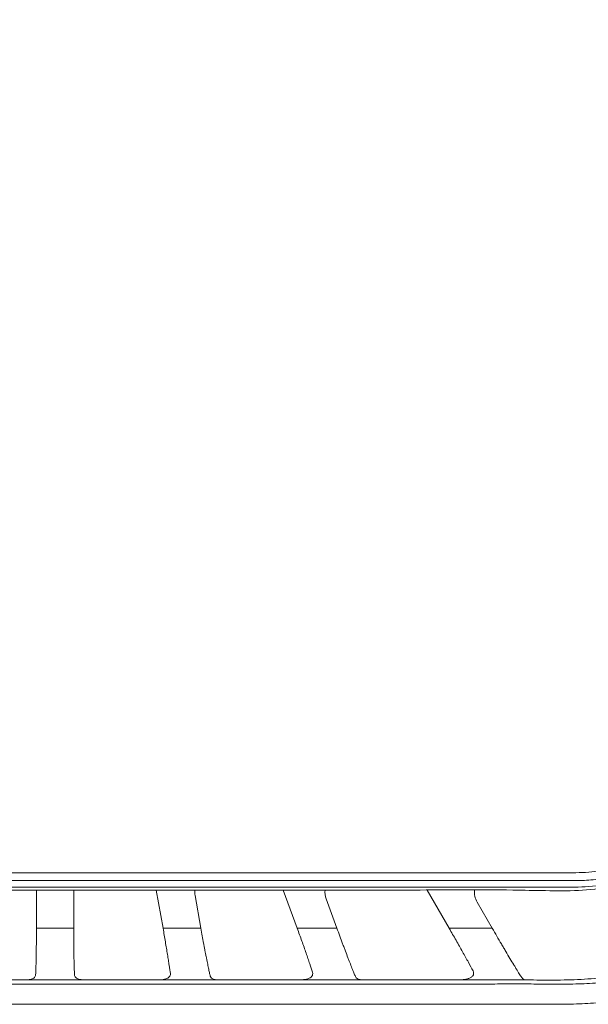
# Model space of a CAD drawing. Units: inches. Extents: x 19856 to 67461, y 1306 to 3915.
# Drawn here: x 23757 to 23867, y 2079 to 2270 of the extents above; entities that cross this region are included whole.
import ezdxf

# ---------------------------------------------------------------- set-up
doc = ezdxf.new("R2010")
doc.units = ezdxf.units.IN
doc.header["$LTSCALE"] = 1.21
doc.header["$MEASUREMENT"] = 0
doc.layers.get('0').update_dxf_attribs({"linetype": 'CONTINUOUS'})

msp = doc.modelspace()

# ---------------------------------------------------------------- linework, layer by layer
at = {"color": 7, "linetype": 'Continuous', "lineweight": 15}
for p, q in [((23760.39, 2093.92), (23760.39, 2100.98)), ((23767.62, 2100.98), (23767.62, 2093.92)), ((23784.93, 2093.92), (23783.62, 2101.34)), ((23810.93, 2093.92), (23808.23, 2101.34)), ((23840.37, 2093.92), (23836.08, 2101.34)), ((23791.15, 2100.28), (23792.27, 2093.92)), ((23816.55, 2099.61), (23818.62, 2093.92)), ((23845.8, 2098.98), (23848.71, 2093.92)), ((23760.39, 2093.92), (23763.98, 2093.92)), ((23763.98, 2093.92), (23767.62, 2093.92)), ((23784.93, 2093.92), (23792.27, 2093.92)), ((23810.93, 2093.92), (23818.62, 2093.92)), ((23745.06, 2083.92), (23757.16, 2083.92)), ((23757.16, 2083.92), (23763.98, 2083.92)), ((23763.98, 2083.92), (23770.85, 2083.92)), ((23770.85, 2083.92), (23782.95, 2083.92)), ((23782.95, 2083.92), (23796.85, 2083.92)), ((23796.85, 2083.92), (23810.18, 2083.92)), ((23810.18, 2083.92), (23824.74, 2083.92))]:
    msp.add_line(p, q, dxfattribs=at)
for centre, major_axis, ratio, start_param, end_param in [((23756.39, 2100.98), (-3.33, -2.22), 0.999505, 2.553877, 2.64784), ((23771.62, 2100.98), (3.33, -2.22), 0.999505, 3.635346, 3.729308), ((23795.09, 2100.98), (3.45, -2.03), 0.999408, 3.580305, 3.847645), ((23820.31, 2100.98), (-3.57, 1.82), 0.999263, 0.382203, 0.820385), ((23849.26, 2100.98), (-3.67, 1.59), 0.999036, 0.314545, 0.93174)]:
    msp.add_ellipse(centre, major_axis=major_axis, ratio=ratio, start_param=start_param, end_param=end_param, dxfattribs=at)
for points, knots in [([(23631.9, 2186.52), (23631.9, 2188.71), (23631.9, 2199.65), (23631.9, 2219.34), (23631.9, 2245.59), (23631.89, 2280.59), (23631.97, 2309.63), (23631.87, 2331.31), (23631.95, 2336.9), (23632.55, 2341.4), (23634.02, 2346.1), (23636.37, 2350.78), (23639.51, 2355.03), (23643.28, 2358.67), (23647.65, 2361.65), (23652.41, 2363.81), (23657.52, 2365.21), (23667.9, 2365.88), (23690.32, 2365.22), (23717.88, 2365.56), (23752.31, 2365.5), (23779.86, 2365.52), (23811.84, 2365.51), (23835.69, 2365.53), (23854.56, 2365.5), (23864.04, 2365.54), (23869.75, 2365.22), (23875.44, 2363.94), (23880.87, 2361.38), (23885.81, 2357.79), (23890, 2353.24), (23893.03, 2348.26), (23895.03, 2343.03), (23896.11, 2337.32), (23896.35, 2330.95), (23896.2, 2324.06), (23895.98, 2312.56), (23896.12, 2296.52), (23896.06, 2269.06), (23896.09, 2241.65), (23896.07, 2207.38), (23896.15, 2179.96), (23895.96, 2152.68), (23896.39, 2137.39), (23895.82, 2127.15), (23894.45, 2122.05), (23892.28, 2117.21), (23889.34, 2112.85), (23885.68, 2109.02), (23881.48, 2105.89), (23876.77, 2103.49), (23871.4, 2101.81), (23865.4, 2101.14), (23859.05, 2101.21), (23848.42, 2101.45), (23827.43, 2101.25), (23802.32, 2101.35), (23771.13, 2101.33), (23739.93, 2101.33), (23708.73, 2101.36), (23686.16, 2101.31), (23674.13, 2101.39), (23666.42, 2101.25), (23660.83, 2101.27), (23655.45, 2102.1), (23650.5, 2103.8), (23645.85, 2106.31), (23641.73, 2109.54), (23638.17, 2113.45), (23635.35, 2117.86), (23633.29, 2122.73), (23631.98, 2128.41), (23631.6, 2134.8), (23631.77, 2141.71), (23632.02, 2153.25), (23631.87, 2168.19), (23631.89, 2180.82), (23631.9, 2186.52)], [0, 0, 0, 0, 0.006542, 0.03271, 0.058878, 0.085046, 0.137381, 0.145717, 0.149911, 0.154095, 0.159244, 0.164542, 0.169691, 0.17499, 0.180134, 0.185427, 0.190568, 0.195857, 0.216455, 0.257651, 0.278248, 0.319444, 0.340041, 0.373865, 0.390777, 0.396492, 0.402203, 0.407853, 0.413822, 0.420029, 0.425999, 0.432205, 0.437354, 0.442653, 0.449511, 0.456387, 0.463264, 0.483884, 0.50438, 0.545374, 0.565871, 0.606865, 0.627362, 0.647453, 0.652625, 0.657947, 0.663121, 0.668448, 0.673593, 0.678887, 0.684033, 0.689329, 0.69563, 0.701977, 0.708327, 0.727434, 0.764752, 0.78341, 0.820728, 0.858046, 0.876705, 0.888243, 0.894016, 0.899783, 0.904927, 0.910219, 0.915362, 0.920654, 0.9258, 0.931094, 0.936245, 0.941547, 0.948422, 0.955325, 0.96223, 0.982939, 1, 1, 1, 1]), ([(23632.47, 2233.39), (23632.47, 2254.32), (23632.46, 2285.72), (23632.49, 2318.88), (23632.46, 2332.8), (23632.51, 2337.96), (23633.47, 2342.58), (23634.9, 2346.57), (23636.64, 2349.98), (23638.78, 2353.15), (23641.31, 2356.02), (23644.17, 2358.56), (23647.33, 2360.72), (23650.73, 2362.47), (23654.88, 2363.98), (23659.84, 2364.98), (23665.53, 2364.94), (23671.25, 2364.95), (23676.99, 2364.95), (23682.74, 2364.95), (23695.6, 2364.95), (23722.66, 2364.95), (23768.75, 2364.94), (23816.28, 2364.96), (23849.44, 2364.93), (23863.35, 2364.96), (23868.52, 2364.91), (23873.13, 2363.95), (23877.13, 2362.52), (23880.54, 2360.79), (23883.7, 2358.64), (23886.58, 2356.12), (23889.12, 2353.26), (23891.28, 2350.1), (23893.03, 2346.7), (23894.54, 2342.55), (23895.55, 2337.59), (23895.5, 2331.9), (23895.51, 2326.18), (23895.51, 2320.43), (23895.51, 2314.69), (23895.51, 2301.83), (23895.51, 2274.76), (23895.51, 2228.67), (23895.53, 2181.15), (23895.5, 2147.98), (23895.52, 2134.07), (23895.48, 2128.9), (23894.52, 2124.29), (23893.09, 2120.29), (23891.35, 2116.88), (23889.21, 2113.71), (23886.69, 2110.84), (23883.82, 2108.3), (23880.67, 2106.14), (23877.26, 2104.39), (23873.11, 2102.88), (23868.15, 2101.87), (23862.46, 2101.92), (23856.74, 2101.9), (23851, 2101.91), (23845.25, 2101.91), (23832.39, 2101.91), (23805.32, 2101.91), (23759.23, 2101.91), (23711.7, 2101.89), (23678.54, 2101.92), (23664.62, 2101.9), (23659.46, 2101.94), (23654.84, 2102.9), (23650.85, 2104.33), (23647.44, 2106.07), (23644.27, 2108.22), (23641.4, 2110.74), (23638.86, 2113.61), (23636.7, 2116.76), (23634.95, 2120.16), (23633.43, 2124.36), (23632.41, 2129.42), (23632.49, 2135.26), (23632.47, 2141.12), (23632.47, 2147.01), (23632.47, 2152.9), (23632.47, 2158.79), (23632.47, 2164.68), (23632.47, 2189.54), (23632.47, 2212.45), (23632.47, 2233.39)], [0, 0, 0, 0, 0.0628341, 0.0942512, 0.0994872, 0.1046274, 0.1097024, 0.1135366, 0.1173386, 0.1211582, 0.1249834, 0.1287846, 0.1326165, 0.1364283, 0.1402339, 0.145843, 0.1515149, 0.1572623, 0.1630097, 0.1687572, 0.1745047, 0.2015999, 0.2499841, 0.3128208, 0.3442392, 0.3494754, 0.3546162, 0.3596913, 0.3635257, 0.367328, 0.3711475, 0.374973, 0.3787744, 0.3826063, 0.3864184, 0.3902241, 0.3958334, 0.4015053, 0.4072529, 0.4130006, 0.4187483, 0.424496, 0.4515924, 0.4999787, 0.5628181, 0.5942378, 0.5994742, 0.6046153, 0.6096906, 0.6135252, 0.6173276, 0.6211472, 0.6249729, 0.6287744, 0.6326066, 0.6364188, 0.6402247, 0.6458342, 0.6515063, 0.6572542, 0.6630021, 0.6687501, 0.6744981, 0.7015956, 0.7499839, 0.812826, 0.844247, 0.8494837, 0.8546247, 0.8597003, 0.863535, 0.8673375, 0.8711575, 0.8749832, 0.8787849, 0.8826173, 0.8864296, 0.8902358, 0.8959849, 0.9018049, 0.9076965, 0.9135882, 0.91948, 0.9253717, 0.9312634, 0.9371551, 1, 1, 1, 1]), ([(23894.25, 2132.43), (23894.22, 2131.35), (23894.15, 2129.12), (23893.56, 2125.74), (23892.54, 2122.28), (23891.01, 2118.81), (23888.94, 2115.41), (23886.3, 2112.19), (23883.09, 2109.26), (23879.4, 2106.81), (23875.48, 2104.98), (23872.18, 2104), (23869.65, 2103.51), (23867.87, 2103.29), (23866.15, 2103.17), (23864.15, 2103.17), (23861.57, 2103.17), (23858.14, 2103.17), (23854.77, 2103.18), (23852.13, 2103.18), (23850.67, 2103.18), (23849.91, 2103.18), (23849.52, 2103.18), (23849.33, 2103.18), (23849.23, 2103.18), (23849.18, 2103.18), (23849.15, 2103.18), (23849.14, 2103.18), (23849.13, 2103.18), (23849.13, 2103.18), (23849.13, 2103.18), (23849.13, 2103.18), (23849.13, 2103.18), (23849.13, 2103.18), (23849.13, 2103.18), (23849.13, 2103.18), (23849.13, 2103.18), (23849.12, 2103.18), (23849.11, 2103.18), (23849.07, 2103.18), (23849, 2103.18), (23848.79, 2103.18), (23848.18, 2103.18), (23847.08, 2103.18), (23845.4, 2103.18), (23843.07, 2103.18), (23839.98, 2103.18), (23836.05, 2103.18), (23830.76, 2103.18), (23823.91, 2103.18), (23815.3, 2103.18), (23805.42, 2103.18), (23794.27, 2103.18), (23782.42, 2103.18), (23770.51, 2103.18), (23759.17, 2103.18), (23748.48, 2103.18), (23738.44, 2103.18), (23729.04, 2103.18), (23719.26, 2103.18), (23709.31, 2103.18), (23699.39, 2103.18), (23690.74, 2103.18), (23683.35, 2103.18), (23677.61, 2103.17), (23673.34, 2103.17), (23670.32, 2103.17), (23667.86, 2103.17), (23666.23, 2103.17), (23665.32, 2103.17), (23665.08, 2103.17), (23665, 2103.17), (23664.97, 2103.17), (23664.96, 2103.17), (23664.96, 2103.17), (23663.55, 2103.17), (23660.79, 2103.14), (23656.71, 2103.75), (23652.84, 2104.87), (23649.18, 2106.51), (23645.82, 2108.6), (23642.82, 2111.09), (23640.19, 2113.92), (23638, 2117.02), (23636.24, 2120.34), (23634.93, 2123.81), (23634.09, 2127.37), (23633.79, 2130.08), (23633.74, 2131.73), (23633.73, 2132.2), (23633.73, 2132.38), (23633.73, 2132.4), (23633.73, 2132.41), (23633.73, 2132.42), (23633.73, 2132.42), (23633.73, 2132.42), (23633.73, 2132.42), (23633.73, 2132.42), (23633.73, 2132.42), (23633.73, 2132.42), (23633.73, 2132.75), (23633.73, 2133.82), (23633.73, 2135.99), (23633.74, 2139.28), (23633.74, 2143.65), (23633.74, 2149.11), (23633.74, 2155.76), (23633.74, 2163.65), (23633.74, 2172.81), (23633.74, 2183.14), (23633.74, 2194.66), (23633.74, 2207.35), (23633.74, 2220.12), (23633.74, 2232.62), (23633.74, 2244.22), (23633.74, 2255.38), (23633.74, 2265.79), (23633.74, 2275.45), (23633.74, 2284.87), (23633.74, 2293.94), (23633.74, 2302.56), (23633.74, 2310.09), (23633.74, 2316.54), (23633.74, 2322.04), (23633.74, 2326.5), (23633.74, 2329.79), (23633.74, 2331.69), (23633.74, 2332.53), (23633.74, 2332.77), (23633.74, 2332.85), (23633.74, 2332.88), (23633.74, 2332.89), (23633.74, 2332.89), (23633.73, 2334.19), (23633.72, 2336.76), (23634.29, 2340.57), (23635.33, 2344.26), (23636.85, 2347.8), (23638.84, 2351.14), (23641, 2353.86), (23643.16, 2356.02), (23645.17, 2357.71), (23647.78, 2359.53), (23651.01, 2361.25), (23654.1, 2362.37), (23656.37, 2362.95), (23657.83, 2363.25), (23659.26, 2363.47), (23660.65, 2363.61), (23663.07, 2363.74), (23666.22, 2363.67), (23669.33, 2363.68), (23671.4, 2363.68), (23672.98, 2363.68), (23674.58, 2363.68), (23675.95, 2363.68), (23676.74, 2363.68), (23677.16, 2363.68), (23677.38, 2363.68), (23677.49, 2363.68), (23677.55, 2363.68), (23677.58, 2363.68), (23677.59, 2363.68), (23677.6, 2363.68), (23677.6, 2363.68), (23677.6, 2363.68), (23677.6, 2363.68), (23677.6, 2363.68), (23677.61, 2363.68), (23677.61, 2363.68), (23677.61, 2363.68), (23677.61, 2363.68), (23677.61, 2363.68), (23677.63, 2363.68), (23677.67, 2363.68), (23677.75, 2363.68), (23677.96, 2363.68), (23678.59, 2363.68), (23679.72, 2363.68), (23681.43, 2363.68), (23683.81, 2363.68), (23686.96, 2363.68), (23690.95, 2363.68), (23696.33, 2363.68), (23703.3, 2363.68), (23712.03, 2363.68), (23722.06, 2363.68), (23731, 2363.68), (23737.83, 2363.68), (23741.84, 2363.68), (23744.99, 2363.68), (23747.88, 2363.68), (23753.6, 2363.68), (23765.12, 2363.68), (23791.04, 2363.68), (23816.97, 2363.68), (23836.73, 2363.68), (23841.71, 2363.68), (23843.5, 2363.68), (23845.28, 2363.68), (23847.1, 2363.68), (23849.55, 2363.68), (23852.49, 2363.68), (23855.75, 2363.68), (23858.59, 2363.68), (23861.03, 2363.68), (23863.05, 2363.68), (23865.34, 2363.7), (23868.09, 2363.6), (23871.47, 2363.04), (23874.93, 2362.05), (23878.42, 2360.54), (23881.83, 2358.5), (23885.07, 2355.88), (23888.02, 2352.7), (23890.53, 2348.99), (23892.4, 2345.02), (23893.5, 2341.37), (23894.04, 2338.28), (23894.26, 2335.79), (23894.25, 2333.53), (23894.25, 2331.27), (23894.24, 2328.74), (23894.24, 2325.76), (23894.24, 2322.32), (23894.24, 2309.53), (23894.24, 2292.71), (23894.24, 2274.62), (23894.24, 2265.57), (23894.24, 2261.04), (23894.24, 2258.78), (23894.24, 2257.65), (23894.24, 2257.09), (23894.24, 2256.8), (23894.24, 2256.66), (23894.24, 2256.59), (23894.24, 2256.56), (23894.24, 2256.54), (23894.24, 2256.53), (23894.24, 2256.52), (23894.24, 2256.52), (23894.24, 2256.52), (23894.24, 2256.52), (23894.24, 2256.52), (23894.24, 2256.52), (23894.24, 2256.52), (23894.24, 2256.52), (23894.24, 2256.52), (23894.24, 2256.52), (23894.24, 2256.49), (23894.24, 2256.4), (23894.24, 2256.05), (23894.24, 2255.31), (23894.24, 2254.07), (23894.24, 2251.76), (23894.24, 2248.09), (23894.24, 2242.76), (23894.24, 2236.09), (23894.24, 2228.46), (23894.24, 2219.98), (23894.24, 2211.18), (23894.24, 2204.69), (23894.24, 2200.86), (23894.24, 2199.61), (23894.24, 2198.35), (23894.24, 2197.07), (23894.24, 2195.78), (23894.24, 2191.86), (23894.24, 2185.07), (23894.24, 2177.36), (23894.24, 2171.8), (23894.24, 2168.62), (23894.24, 2165.47), (23894.24, 2160.23), (23894.24, 2153.62), (23894.24, 2146.03), (23894.24, 2139.21), (23894.25, 2134.66), (23894.25, 2132.43)], [0, 0, 0, 0, 0.003257, 0.006726, 0.010349, 0.01415, 0.018171, 0.022337, 0.026706, 0.031266, 0.035675, 0.039755, 0.041649, 0.043454, 0.045176, 0.046852, 0.049508, 0.052972, 0.057245, 0.059685, 0.06098, 0.061647, 0.061985, 0.062155, 0.062241, 0.062284, 0.062305, 0.062316, 0.062321, 0.062324, 0.062325, 0.062326, 0.062326, 0.062326, 0.062326, 0.062326, 0.062326, 0.062326, 0.062347, 0.062371, 0.062428, 0.062578, 0.063003, 0.064257, 0.065914, 0.068078, 0.071315, 0.07527, 0.079944, 0.087328, 0.096, 0.105961, 0.11721, 0.129737, 0.141814, 0.153241, 0.164019, 0.174147, 0.183626, 0.192455, 0.203725, 0.213722, 0.222446, 0.229897, 0.236075, 0.239797, 0.242834, 0.245186, 0.247243, 0.24777, 0.247929, 0.247984, 0.248006, 0.248015, 0.248019, 0.248022, 0.252269, 0.256349, 0.260436, 0.26445, 0.268425, 0.272361, 0.276221, 0.280064, 0.283831, 0.287549, 0.291244, 0.294876, 0.29578, 0.296232, 0.296288, 0.296316, 0.296318, 0.296319, 0.296319, 0.29632, 0.29632, 0.29632, 0.29632, 0.29632, 0.29632, 0.297324, 0.299558, 0.302879, 0.307288, 0.312784, 0.319369, 0.327414, 0.336648, 0.34707, 0.35868, 0.371479, 0.385467, 0.397291, 0.409299, 0.420552, 0.431047, 0.440785, 0.449766, 0.459542, 0.468229, 0.475824, 0.482329, 0.487743, 0.492439, 0.495815, 0.497695, 0.498198, 0.498356, 0.498414, 0.498437, 0.498447, 0.498451, 0.498454, 0.502379, 0.506197, 0.510049, 0.513942, 0.517832, 0.52178, 0.524413, 0.527049, 0.529708, 0.534043, 0.538074, 0.539618, 0.541126, 0.542582, 0.543985, 0.54534, 0.549925, 0.553502, 0.55474, 0.55618, 0.55829, 0.559596, 0.560311, 0.560685, 0.560875, 0.560972, 0.56102, 0.561044, 0.561056, 0.561063, 0.561066, 0.561067, 0.561068, 0.561068, 0.561068, 0.561069, 0.561069, 0.561069, 0.561069, 0.561092, 0.561118, 0.561179, 0.561337, 0.561777, 0.563065, 0.564758, 0.566965, 0.570261, 0.574284, 0.579035, 0.586536, 0.595342, 0.605452, 0.616866, 0.622403, 0.626091, 0.629008, 0.631925, 0.634841, 0.6463, 0.666763, 0.713268, 0.724727, 0.726528, 0.728329, 0.730129, 0.73193, 0.733837, 0.737536, 0.74082, 0.743689, 0.746143, 0.748183, 0.749808, 0.75306, 0.756501, 0.76014, 0.763937, 0.767949, 0.772123, 0.776488, 0.781046, 0.785593, 0.789732, 0.792527, 0.795083, 0.797276, 0.799362, 0.80191, 0.804919, 0.80839, 0.812323, 0.843604, 0.859243, 0.867063, 0.870972, 0.872927, 0.873905, 0.874393, 0.874638, 0.87476, 0.874821, 0.874851, 0.874867, 0.874874, 0.874878, 0.87488, 0.874881, 0.874882, 0.874882, 0.874882, 0.874882, 0.874882, 0.874882, 0.874882, 0.874891, 0.874965, 0.875168, 0.875938, 0.87719, 0.878926, 0.88293, 0.888297, 0.895028, 0.903123, 0.911374, 0.920681, 0.929745, 0.930993, 0.932255, 0.93353, 0.93482, 0.936123, 0.937441, 0.946672, 0.956649, 0.960772, 0.963497, 0.966255, 0.970301, 0.979357, 0.986239, 0.993252, 1, 1, 1, 1]), ([(23646.41, 2110.19), (23647.42, 2109.49), (23649.45, 2108.1), (23653.19, 2106.37), (23657.56, 2105.06), (23662.53, 2104.6), (23667.51, 2104.72), (23672.51, 2104.69), (23677.51, 2104.69), (23682.5, 2104.69), (23694.99, 2104.69), (23722.15, 2104.69), (23767.46, 2104.69), (23813.52, 2104.69), (23844.89, 2104.69), (23858.11, 2104.69), (23863.06, 2104.7), (23867.6, 2104.69), (23871.65, 2105.42), (23875.17, 2106.54), (23878.53, 2108.1), (23880.56, 2109.49), (23881.57, 2110.19)], [0, 0, 0, 0, 0.0155093, 0.0310184, 0.0519018, 0.0727228, 0.093788, 0.1148432, 0.1358784, 0.1569047, 0.1779253, 0.293528, 0.4999853, 0.7502354, 0.8753658, 0.8962386, 0.9171311, 0.9379325, 0.953398, 0.9689779, 0.9844875, 1, 1, 1, 1]), ([(23627.75, 2097.18), (23628.79, 2096.15), (23629.86, 2095.17), (23632.1, 2093.31), (23633.26, 2092.43), (23635.65, 2090.79), (23636.89, 2090.02), (23638.81, 2088.96), (23639.46, 2088.61), (23640.78, 2087.96), (23641.44, 2087.65), (23643.45, 2086.77), (23644.81, 2086.25), (23647.56, 2085.33), (23648.96, 2084.94), (23651.8, 2084.29), (23653.24, 2084.02), (23656.14, 2083.6), (23657.6, 2083.45), (23660.51, 2083.23), (23661.97, 2083.16), (23664.88, 2083.1), (23666.34, 2083.1), (23669.26, 2083.11), (23670.71, 2083.13), (23673.63, 2083.14), (23675.09, 2083.14), (23678, 2083.13), (23679.46, 2083.13), (23682.37, 2083.13), (23683.83, 2083.13), (23688.2, 2083.13), (23691.12, 2083.13), (23705.69, 2083.13), (23717.35, 2083.13), (23740.67, 2083.13), (23752.33, 2083.13), (23763.99, 2083.13)], [0, 0, 0, 0, 0.03125, 0.03125, 0.0625, 0.0625, 0.09375, 0.09375, 0.109375, 0.109375, 0.125, 0.125, 0.15625, 0.15625, 0.1875, 0.1875, 0.21875, 0.21875, 0.25, 0.25, 0.28125, 0.28125, 0.3125, 0.3125, 0.34375, 0.34375, 0.375, 0.375, 0.40625, 0.40625, 0.4375, 0.4375, 0.5, 0.5, 0.75, 0.75, 1, 1, 1, 1]), ([(23763.99, 2083.13), (23770.01, 2083.13), (23776.02, 2083.13), (23785.04, 2083.13), (23789.55, 2083.13), (23794.44, 2083.13), (23796.5, 2083.13), (23797.07, 2083.13), (23797.44, 2083.13), (23797.62, 2083.13), (23798.52, 2083.13), (23799.24, 2083.13), (23811.5, 2083.13), (23823.04, 2083.13), (23837.47, 2083.13), (23840.35, 2083.13), (23844.68, 2083.13), (23846.12, 2083.13), (23849.01, 2083.13), (23850.45, 2083.14), (23853.34, 2083.14), (23854.78, 2083.14), (23857.66, 2083.13), (23859.11, 2083.11), (23861.99, 2083.1), (23863.44, 2083.1), (23866.32, 2083.17), (23867.76, 2083.24), (23870.63, 2083.47), (23872.07, 2083.63), (23874.22, 2083.95), (23874.94, 2084.07), (23876.37, 2084.34), (23877.09, 2084.49), (23879.21, 2084.99), (23880.6, 2085.39), (23883.34, 2086.31), (23884.68, 2086.83), (23887.32, 2088), (23888.61, 2088.64), (23890.51, 2089.71), (23891.15, 2090.08), (23892.38, 2090.85), (23892.99, 2091.24), (23894.78, 2092.48), (23895.93, 2093.35), (23898.15, 2095.19), (23899.21, 2096.16), (23900.24, 2097.18)], [0, 0, 0, 0, 0.125, 0.125, 0.1875, 0.21875, 0.226563, 0.230469, 0.230469, 0.234375, 0.234375, 0.25, 0.25, 0.5, 0.5, 0.5625, 0.5625, 0.59375, 0.59375, 0.625, 0.625, 0.65625, 0.65625, 0.6875, 0.6875, 0.71875, 0.71875, 0.75, 0.75, 0.78125, 0.78125, 0.796875, 0.796875, 0.8125, 0.8125, 0.84375, 0.84375, 0.875, 0.875, 0.90625, 0.90625, 0.921875, 0.921875, 0.9375, 0.9375, 0.96875, 0.96875, 1, 1, 1, 1]), ([(23763.99, 2079.24), (23740.18, 2079.24), (23716.36, 2079.24), (23689.57, 2079.24), (23686.6, 2079.23), (23682.13, 2079.23), (23680.64, 2079.24), (23677.67, 2079.24), (23676.18, 2079.25), (23673.95, 2079.24), (23673.2, 2079.24), (23671.71, 2079.24), (23670.97, 2079.23), (23668.74, 2079.21), (23667.25, 2079.2), (23664.28, 2079.22), (23662.79, 2079.26), (23659.84, 2079.41), (23658.36, 2079.52), (23653.95, 2080.02), (23651.04, 2080.55), (23647.42, 2081.54), (23646.7, 2081.75), (23645.28, 2082.21), (23644.57, 2082.46), (23642.48, 2083.24), (23641.11, 2083.81), (23637.1, 2085.71), (23634.53, 2087.21), (23631.46, 2089.37), (23630.86, 2089.82), (23629.68, 2090.73), (23629.1, 2091.2), (23627.39, 2092.63), (23626.3, 2093.64), (23625.25, 2094.68)], [0, 0, 0, 0, 0.5, 0.5, 0.5625, 0.5625, 0.59375, 0.59375, 0.625, 0.625, 0.640625, 0.640625, 0.65625, 0.65625, 0.6875, 0.6875, 0.71875, 0.71875, 0.75, 0.75, 0.8125, 0.8125, 0.828125, 0.828125, 0.84375, 0.84375, 0.875, 0.875, 0.9375, 0.9375, 0.953125, 0.953125, 0.96875, 0.96875, 1, 1, 1, 1]), ([(23760.24, 2084.92), (23760.26, 2085.33), (23760.28, 2085.85), (23760.31, 2086.78), (23760.32, 2087.12), (23760.34, 2087.83), (23760.34, 2088.21), (23760.36, 2088.99), (23760.36, 2089.41), (23760.37, 2090.27), (23760.38, 2090.7), (23760.38, 2091.6), (23760.38, 2092.05), (23760.39, 2092.98), (23760.39, 2093.45), (23760.39, 2093.92)], [0, 0, 0, 0, 0.25, 0.25, 0.375, 0.375, 0.5, 0.5, 0.625, 0.625, 0.75, 0.75, 0.875, 0.875, 1, 1, 1, 1]), ([(23763.99, 2079.24), (23787.81, 2079.24), (23811.62, 2079.24), (23838.41, 2079.24), (23841.39, 2079.23), (23845.85, 2079.23), (23847.34, 2079.24), (23850.32, 2079.24), (23851.81, 2079.25), (23854.04, 2079.24), (23854.78, 2079.24), (23856.27, 2079.24), (23857.01, 2079.23), (23859.25, 2079.21), (23860.74, 2079.2), (23863.71, 2079.22), (23865.19, 2079.26), (23868.15, 2079.41), (23869.62, 2079.52), (23874.03, 2080.02), (23876.95, 2080.55), (23880.56, 2081.54), (23881.28, 2081.75), (23882.71, 2082.21), (23883.41, 2082.46), (23885.5, 2083.24), (23886.87, 2083.81), (23890.89, 2085.71), (23893.45, 2087.21), (23896.52, 2089.37), (23897.12, 2089.82), (23898.31, 2090.73), (23898.89, 2091.2), (23900.59, 2092.63), (23901.69, 2093.64), (23902.73, 2094.68)], [0, 0, 0, 0, 0.5, 0.5, 0.5625, 0.5625, 0.59375, 0.59375, 0.625, 0.625, 0.640625, 0.640625, 0.65625, 0.65625, 0.6875, 0.6875, 0.71875, 0.71875, 0.75, 0.75, 0.8125, 0.8125, 0.828125, 0.828125, 0.84375, 0.84375, 0.875, 0.875, 0.9375, 0.9375, 0.953125, 0.953125, 0.96875, 0.96875, 1, 1, 1, 1]), ([(23767.62, 2093.92), (23767.62, 2092.98), (23767.62, 2092.06), (23767.63, 2090.71), (23767.64, 2090.27), (23767.65, 2089.42), (23767.65, 2089.01), (23767.67, 2088.22), (23767.67, 2087.84), (23767.69, 2087.12), (23767.71, 2086.45), (23767.73, 2085.88), (23767.75, 2085.36), (23767.76, 2085.12), (23767.77, 2084.92)], [0, 0, 0, 0, 0.25, 0.25, 0.375, 0.375, 0.5, 0.5, 0.625, 0.625, 0.75, 0.875, 0.875, 1, 1, 1, 1]), ([(23786.34, 2085.17), (23786.28, 2085.61), (23786.2, 2086.14), (23786.07, 2087.07), (23786.01, 2087.41), (23785.91, 2088.11), (23785.85, 2088.48), (23785.72, 2089.24), (23785.66, 2089.63), (23785.52, 2090.46), (23785.45, 2090.88), (23785.31, 2091.72), (23785.24, 2092.16), (23785.09, 2093.03), (23785.01, 2093.48), (23784.93, 2093.92)], [0, 0, 0, 0, 0.25, 0.25, 0.375, 0.375, 0.5, 0.5, 0.625, 0.625, 0.75, 0.75, 0.875, 0.875, 1, 1, 1, 1]), ([(23792.27, 2093.92), (23792.45, 2092.93), (23792.62, 2091.97), (23792.84, 2090.8), (23792.88, 2090.57), (23792.97, 2090.11), (23793.01, 2089.88), (23793.13, 2089.22), (23793.21, 2088.8), (23793.33, 2088.19), (23793.37, 2087.99), (23793.45, 2087.6), (23793.49, 2087.41), (23793.6, 2086.86), (23793.66, 2086.52), (23793.79, 2085.9), (23793.85, 2085.61), (23793.97, 2085.1), (23794.02, 2084.87), (23794.07, 2084.68)], [0, 0, 0, 0, 0.25, 0.25, 0.3125, 0.3125, 0.375, 0.375, 0.5, 0.5, 0.5625, 0.5625, 0.625, 0.625, 0.75, 0.75, 0.875, 0.875, 1, 1, 1, 1]), ([(23813.89, 2085.43), (23813.74, 2085.9), (23813.56, 2086.44), (23813.24, 2087.38), (23813.13, 2087.71), (23812.89, 2088.4), (23812.77, 2088.76), (23812.51, 2089.49), (23812.38, 2089.87), (23812.1, 2090.66), (23811.96, 2091.06), (23811.53, 2092.27), (23811.23, 2093.09), (23810.93, 2093.92)], [0, 0, 0, 0, 0.25, 0.25, 0.375, 0.375, 0.5, 0.5, 0.625, 0.625, 0.75, 0.75, 1, 1, 1, 1]), ([(23818.62, 2093.92), (23818.99, 2092.9), (23819.36, 2091.91), (23819.81, 2090.7), (23819.9, 2090.46), (23820.08, 2089.98), (23820.17, 2089.75), (23820.43, 2089.07), (23820.59, 2088.63), (23820.83, 2088), (23820.91, 2087.79), (23821.07, 2087.39), (23821.14, 2087.2), (23821.36, 2086.64), (23821.5, 2086.29), (23821.75, 2085.66), (23821.87, 2085.37), (23822.08, 2084.87), (23822.17, 2084.65), (23822.25, 2084.48)], [0, 0, 0, 0, 0.25, 0.25, 0.3125, 0.3125, 0.375, 0.375, 0.5, 0.5, 0.5625, 0.5625, 0.625, 0.625, 0.75, 0.75, 0.875, 0.875, 1, 1, 1, 1]), ([(23844.99, 2085.69), (23844.73, 2086.18), (23844.42, 2086.74), (23843.91, 2087.67), (23843.72, 2088), (23843.35, 2088.68), (23843.15, 2089.03), (23842.75, 2089.74), (23842.55, 2090.1), (23842.13, 2090.84), (23841.91, 2091.22), (23841.26, 2092.37), (23840.82, 2093.14), (23840.37, 2093.92)], [0, 0, 0, 0, 0.25, 0.25, 0.375, 0.375, 0.5, 0.5, 0.625, 0.625, 0.75, 0.75, 1, 1, 1, 1]), ([(23840.37, 2093.92), (23841.4, 2093.92), (23842.43, 2093.92), (23843.46, 2093.92), (23845.21, 2093.92), (23846.96, 2093.92), (23848.71, 2093.92)], [0.000577753, 0.000577753, 0.000577753, 0.000577753, 0.00366824, 0.00366824, 0.00366824, 0.008925381, 0.008925381, 0.008925381, 0.008925381]), ([(23848.71, 2093.92), (23849.31, 2092.89), (23849.9, 2091.88), (23850.62, 2090.65), (23850.77, 2090.4), (23851.05, 2089.92), (23851.19, 2089.68), (23851.61, 2088.97), (23851.88, 2088.52), (23852.4, 2087.66), (23852.65, 2087.25), (23853, 2086.67), (23853.11, 2086.48), (23853.33, 2086.12), (23853.44, 2085.95), (23853.74, 2085.46), (23853.92, 2085.17), (23854.16, 2084.8), (23854.24, 2084.69), (23854.37, 2084.48), (23854.43, 2084.38), (23854.49, 2084.3)], [0, 0, 0, 0, 0.25, 0.25, 0.3125, 0.3125, 0.375, 0.375, 0.5, 0.5, 0.625, 0.625, 0.6875, 0.6875, 0.75, 0.75, 0.875, 0.875, 0.9375, 0.9375, 1, 1, 1, 1]), ([(23813.89, 2085.43), (23813.94, 2085.27), (23813.94, 2085.12), (23813.89, 2084.85), (23813.83, 2084.73), (23813.66, 2084.52), (23813.55, 2084.42), (23813.29, 2084.27), (23813.14, 2084.2), (23812.82, 2084.09), (23812.64, 2084.05), (23812.25, 2083.99), (23812.03, 2083.96), (23811.57, 2083.93), (23811.32, 2083.93), (23810.78, 2083.92), (23810.48, 2083.92), (23810.18, 2083.92)], [0, 0, 0, 0, 0.125, 0.125, 0.25, 0.25, 0.375, 0.375, 0.5, 0.5, 0.625, 0.625, 0.75, 0.75, 0.875, 0.875, 1, 1, 1, 1]), ([(23844.99, 2085.69), (23845.09, 2085.51), (23845.12, 2085.33), (23845.09, 2085), (23845.03, 2084.86), (23844.89, 2084.67), (23844.84, 2084.61), (23844.71, 2084.5), (23844.64, 2084.45), (23844.41, 2084.31), (23844.24, 2084.24), (23843.86, 2084.12), (23843.65, 2084.07), (23843.2, 2083.99), (23842.96, 2083.97), (23842.44, 2083.93), (23842.16, 2083.93), (23841.71, 2083.92), (23841.55, 2083.92), (23841.23, 2083.92), (23841.06, 2083.92), (23840.9, 2083.92)], [0, 0, 0, 0, 0.125, 0.125, 0.25, 0.25, 0.3125, 0.3125, 0.375, 0.375, 0.5, 0.5, 0.625, 0.625, 0.75, 0.75, 0.875, 0.875, 0.9375, 0.9375, 1, 1, 1, 1]), ([(23856.68, 2083.91), (23858.44, 2083.9), (23860.2, 2083.88), (23863.72, 2083.92), (23865.48, 2083.98), (23868.97, 2084.24), (23870.7, 2084.44), (23874.15, 2085), (23875.86, 2085.36), (23877.55, 2085.81)], [0, 0, 0, 0, 0.25, 0.25, 0.5, 0.5, 0.75, 0.75, 1, 1, 1, 1]), ([(23760.24, 2084.92), (23760.23, 2084.7), (23760.14, 2084.53), (23759.85, 2084.25), (23759.65, 2084.14), (23759.27, 2084.03), (23759.13, 2084.01), (23758.83, 2083.96), (23758.66, 2083.95), (23758.29, 2083.93), (23758.1, 2083.92), (23757.76, 2083.92), (23757.65, 2083.92), (23757.41, 2083.92), (23757.29, 2083.92), (23757.16, 2083.92)], [0, 0, 0, 0, 0.25, 0.25, 0.5, 0.5, 0.625, 0.625, 0.75, 0.75, 0.875, 0.875, 0.9375, 0.9375, 1, 1, 1, 1]), ([(23767.77, 2084.92), (23767.78, 2084.7), (23767.87, 2084.53), (23768.16, 2084.25), (23768.36, 2084.14), (23768.74, 2084.03), (23768.88, 2084.01), (23769.18, 2083.96), (23769.35, 2083.95), (23769.71, 2083.93), (23769.91, 2083.92), (23770.25, 2083.92), (23770.36, 2083.92), (23770.6, 2083.92), (23770.72, 2083.92), (23770.85, 2083.92)], [0, 0, 0, 0, 0.25, 0.25, 0.5, 0.5, 0.625, 0.625, 0.75, 0.75, 0.875, 0.875, 0.9375, 0.9375, 1, 1, 1, 1]), ([(23786.34, 2085.17), (23786.35, 2085.04), (23786.34, 2084.92), (23786.27, 2084.69), (23786.21, 2084.59), (23785.97, 2084.33), (23785.74, 2084.2), (23785.31, 2084.06), (23785.15, 2084.03), (23784.81, 2083.98), (23784.63, 2083.96), (23784.22, 2083.93), (23783.99, 2083.93), (23783.5, 2083.92), (23783.23, 2083.92), (23782.95, 2083.92)], [0, 0, 0, 0, 0.125, 0.125, 0.25, 0.25, 0.5, 0.5, 0.625, 0.625, 0.75, 0.75, 0.875, 0.875, 1, 1, 1, 1]), ([(23794.07, 2084.68), (23794.11, 2084.52), (23794.2, 2084.38), (23794.4, 2084.22), (23794.48, 2084.17), (23794.66, 2084.09), (23794.76, 2084.06), (23794.97, 2084.01), (23795.1, 2083.98), (23795.37, 2083.95), (23795.51, 2083.94), (23795.84, 2083.93), (23796.02, 2083.92), (23796.32, 2083.92), (23796.42, 2083.92), (23796.63, 2083.92), (23796.74, 2083.92), (23796.85, 2083.92)], [0, 0, 0, 0, 0.25, 0.25, 0.375, 0.375, 0.5, 0.5, 0.625, 0.625, 0.75, 0.75, 0.875, 0.875, 0.9375, 0.9375, 1, 1, 1, 1]), ([(23822.25, 2084.48), (23822.3, 2084.35), (23822.39, 2084.26), (23822.64, 2084.1), (23822.8, 2084.04), (23823.18, 2083.96), (23823.42, 2083.94), (23823.86, 2083.92), (23824.02, 2083.92), (23824.28, 2083.92), (23824.37, 2083.92), (23824.55, 2083.92), (23824.64, 2083.92), (23824.74, 2083.92)], [0, 0, 0, 0, 0.25, 0.25, 0.5, 0.5, 0.75, 0.75, 0.875, 0.875, 0.9375, 0.9375, 1, 1, 1, 1]), ([(23840.9, 2083.92), (23843.53, 2083.92), (23846.16, 2083.92), (23850.1, 2083.93), (23851.42, 2083.93), (23854.05, 2083.93), (23855.36, 2083.92), (23856.68, 2083.91)], [0, 0, 0, 0, 0.5, 0.5, 0.75, 0.75, 1, 1, 1, 1]), ([(23854.49, 2084.3), (23854.55, 2084.22), (23854.63, 2084.15), (23854.85, 2084.04), (23854.98, 2084), (23855.33, 2083.94), (23855.53, 2083.93), (23855.92, 2083.92), (23856.06, 2083.92), (23856.36, 2083.91), (23856.52, 2083.91), (23856.68, 2083.91)], [0, 0, 0, 0, 0.25, 0.25, 0.5, 0.5, 0.75, 0.75, 0.875, 0.875, 1, 1, 1, 1])]:
    msp.add_open_spline(points, degree=3, knots=knots, dxfattribs=at)
msp.add_open_spline([(23824.74, 2083.92), (23830.12, 2083.92), (23835.51, 2083.92), (23840.9, 2083.92)], degree=3, dxfattribs=at)

doc.saveas('drawing.dxf')
